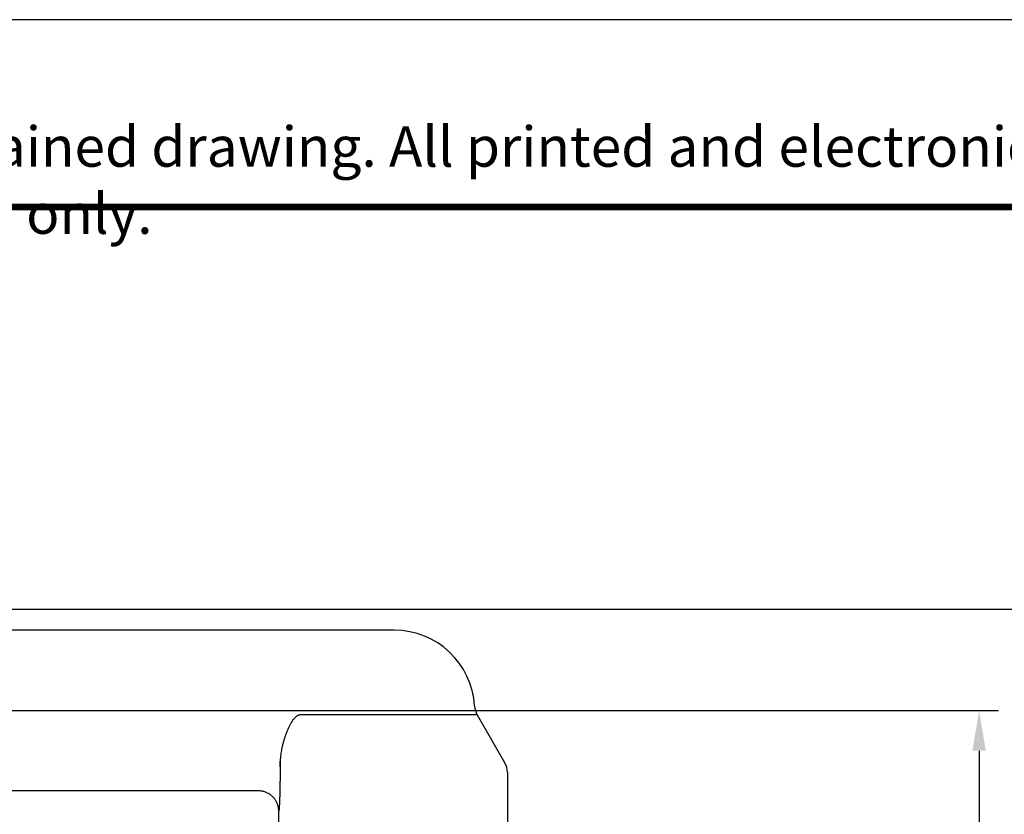
# Model space of a CAD drawing. Extents: x -1.5 to 46.5, y -0.5 to 35.5.
# Drawn here: x 12.3 to 21.5, y 28 to 35.5 of the extents above; entities that cross this region are included whole.
import ezdxf
from ezdxf.enums import TextEntityAlignment as Align

# ---------------------------------------------------------------- set-up
doc = ezdxf.new("R2010")
doc.units = 0
doc.header["$LTSCALE"] = 1.21
doc.header["$MEASUREMENT"] = 0
doc.layers.get('0').update_dxf_attribs({"linetype": 'CONTINUOUS'})
for name, color, linetype in [('ATTRIBUTES', 7, 'CONTINUOUS'), ('BORDER', 5, 'CONTINUOUS'), ('CONTROLLED STAMP', 130, 'CONTINUOUS')]:
    doc.layers.add(name, color=color, linetype=linetype)
doc.layers.add('OUTER BORDER', color=3, linetype='CONTINUOUS', plot=False)
doc.styles.add('Arial Narrow', font='ARIALN.TTF')
doc.styles.add('ROMANS', font='romans.shx', dxfattribs={"width": 0.8})

# ---------------------------------------------------------------- blocks, each defined once
blk = doc.blocks.new('Wilden_C_size_03-01-12')
at = {"layer": 'BORDER', "const_width": 0.03}
blk.add_lwpolyline([(0.3125, 0.2775), (0.3125, 17.1255), (22.6125, 17.1255), (22.6125, 0.2775), (0.3125, 0.2775)], dxfattribs=at)
at = {"layer": 'OUTER BORDER'}
blk.add_lwpolyline([(0, 0), (24, 0), (24, 18), (0, 18)], close=True, dxfattribs=at)
at = {"layer": 'ATTRIBUTES', "style": 'ROMANS'}
for tag, p in [('PART_DESCIPTION', (19.8687, 1.53)), ('PUMP_MODEL', (19.8687, 1.215))]:
    blk.add_attdef(tag, text='', height=0.18, dxfattribs=at).set_placement(p, align=Align.MIDDLE)
for tag, p, height in [('.01', (16.4081, 1.1), 0.1), ('.005', (16.405, 0.8482), 0.1), ('DRWN_DATE', (19.709, 0.8461), 0.1), ('ASSY_NO', (21.2115, 0.8289), 0.1), ('1/2%%D', (16.4258, 0.5995), 0.1), ('DWG_NO', (20.8868, 0.3651), 0.1875), ('SCALE', (15.2627, 0.3491), 0.1), ('SHT_NO', (16.4293, 0.349), 0.1), ('APVD_DATE', (19.709, 0.3461), 0.1)]:
    blk.add_attdef(tag, p, '', height=height, dxfattribs=at)
at = {"layer": 'ATTRIBUTES', "style": 'ROMANS', "width": 1.995193}
blk.add_attdef('REV', text='', height=0.1875, dxfattribs=at).set_placement((22.2583, 0.3651), (22.5612, 0.3651), align=Align.FIT)
at = {"layer": 'CONTROLLED STAMP', "insert": (3.7399, 17.5015), "char_height": 0.188, "width": 16.728227, "attachment_point": 1, "style": 'Arial Narrow'}
blk.add_mtext('CAD generated and maintained drawing. All printed and electronic copies outside of Wilden\'s engineering database are {\\fArial Narrow|b1|i0|c0|p34;"Uncontrolled" }and shall be used for reference only.', dxfattribs=at)

msp = doc.modelspace()

# ---------------------------------------------------------------- linework, layer by layer
for p, q in [((8.6742, 29.9572), (22.6685, 29.9572)), ((8.6742, 29.0111), (21.4716, 29.0111)), ((21.2916, 28.6361), (21.2916, 23.0361))]:
    msp.add_line(p, q)
at = {"linetype": 'Continuous'}
for p, q in [((15.8342, 29.7611), (1.2642, 29.7611)), ((16.6081, 28.9697), (14.9564, 28.9697)), ((16.6081, 28.9697), (16.8637, 28.527)), ((14.7709, 28.432), (14.7699, 28.5364)), ((16.8892, 28.432), (16.8892, 26.8142)), ((14.5657, 28.2611), (2.5326, 28.2611)), ((14.7558, 26.8142), (14.7558, 28.0711))]:
    msp.add_line(p, q, dxfattribs=at)
for centre, radius, start, end in [((15.8342, 29.0111), 0.75, 3.2661, 90), ((16.7727, 29.0647), 0.19, 183.2661, 210), ((16.6992, 28.432), 0.19, 0, 30)]:
    msp.add_arc(centre, radius, start, end, dxfattribs=at)
for points, knots in [([(14.9564, 28.9697), (14.9547, 28.9697), (14.951, 28.9695), (14.9454, 28.9686), (14.9395, 28.967), (14.9332, 28.9644), (14.9267, 28.9609), (14.9198, 28.9563), (14.9126, 28.9504), (14.9049, 28.9429), (14.8967, 28.9337), (14.8913, 28.9268), (14.8885, 28.923)], [0, 0, 0, 0, 0.00531145, 0.0109517, 0.01704572, 0.02370896, 0.03106406, 0.0392532, 0.0485098, 0.05911903, 0.07135959, 0.08547846, 0.08547846, 0.08547846, 0.08547846]), ([(14.8885, 28.923), (14.8838, 28.9168), (14.8747, 28.9031), (14.8619, 28.8808), (14.8492, 28.8556), (14.8366, 28.8278), (14.8247, 28.798), (14.8138, 28.7674), (14.804, 28.737), (14.7955, 28.7072), (14.7884, 28.6785), (14.7825, 28.6513), (14.7778, 28.6255), (14.7742, 28.6012), (14.7718, 28.5784), (14.7703, 28.557), (14.7699, 28.5431), (14.7699, 28.5364)], [0, 0, 0, 0, 0.0233691, 0.0490483, 0.0772172, 0.1079824, 0.1406944, 0.1732969, 0.2054185, 0.2365749, 0.2662055, 0.2940893, 0.3202843, 0.3448005, 0.367675, 0.389074, 0.4092138, 0.4092138, 0.4092138, 0.4092138]), ([(14.7699, 28.5364), (14.7697, 28.5202), (14.7694, 28.4885), (14.7688, 28.4418), (14.7681, 28.3974), (14.7675, 28.3552), (14.7668, 28.3154), (14.766, 28.2782), (14.7652, 28.2438), (14.7644, 28.2122), (14.7635, 28.1836), (14.7626, 28.1581), (14.7617, 28.1358), (14.7608, 28.1167), (14.7599, 28.1009), (14.7589, 28.0887), (14.7581, 28.0794), (14.757, 28.0746), (14.7565, 28.0713), (14.7558, 28.0711)], [0, 0, 0, 0, 0.0486233, 0.0952902, 0.1398325, 0.1820884, 0.2219, 0.2591175, 0.2936022, 0.3252263, 0.3538726, 0.3794345, 0.4018176, 0.4209394, 0.4367305, 0.4491352, 0.4581141, 0.4636538, 0.4658491, 0.4658491, 0.4658491, 0.4658491]), ([(14.7558, 28.0711), (14.7558, 28.0761), (14.7554, 28.0861), (14.7536, 28.1009), (14.7507, 28.1156), (14.7466, 28.1299), (14.7415, 28.1439), (14.7352, 28.1575), (14.7279, 28.1705), (14.7196, 28.1829), (14.7104, 28.1947), (14.7002, 28.2056), (14.6893, 28.2158), (14.6775, 28.225), (14.6651, 28.2333), (14.6521, 28.2406), (14.6385, 28.2469), (14.6245, 28.252), (14.6101, 28.2561), (14.5955, 28.259), (14.5807, 28.2608), (14.5707, 28.2611), (14.5657, 28.2611)], [0, 0, 0, 0, 0.0149202, 0.0298403, 0.0447602, 0.0596801, 0.0745999, 0.0895197, 0.1044394, 0.1193591, 0.1342789, 0.1491986, 0.1641183, 0.179038, 0.1939577, 0.2088773, 0.2237969, 0.2387164, 0.2536359, 0.2685552, 0.2834745, 0.2983937, 0.2983937, 0.2983937, 0.2983937])]:
    msp.add_open_spline(points, degree=3, knots=knots, dxfattribs=at)
msp.add_solid([(21.2291, 28.6361), (21.3541, 28.6361), (21.2916, 29.0111)])

# ---------------------------------------------------------------- block references
at = {"xscale": 2, "yscale": 2, "zscale": 2}
msp.add_blockref('Wilden_C_size_03-01-12', (-1.4947, -0.5377), dxfattribs=at)

doc.saveas('drawing.dxf')
